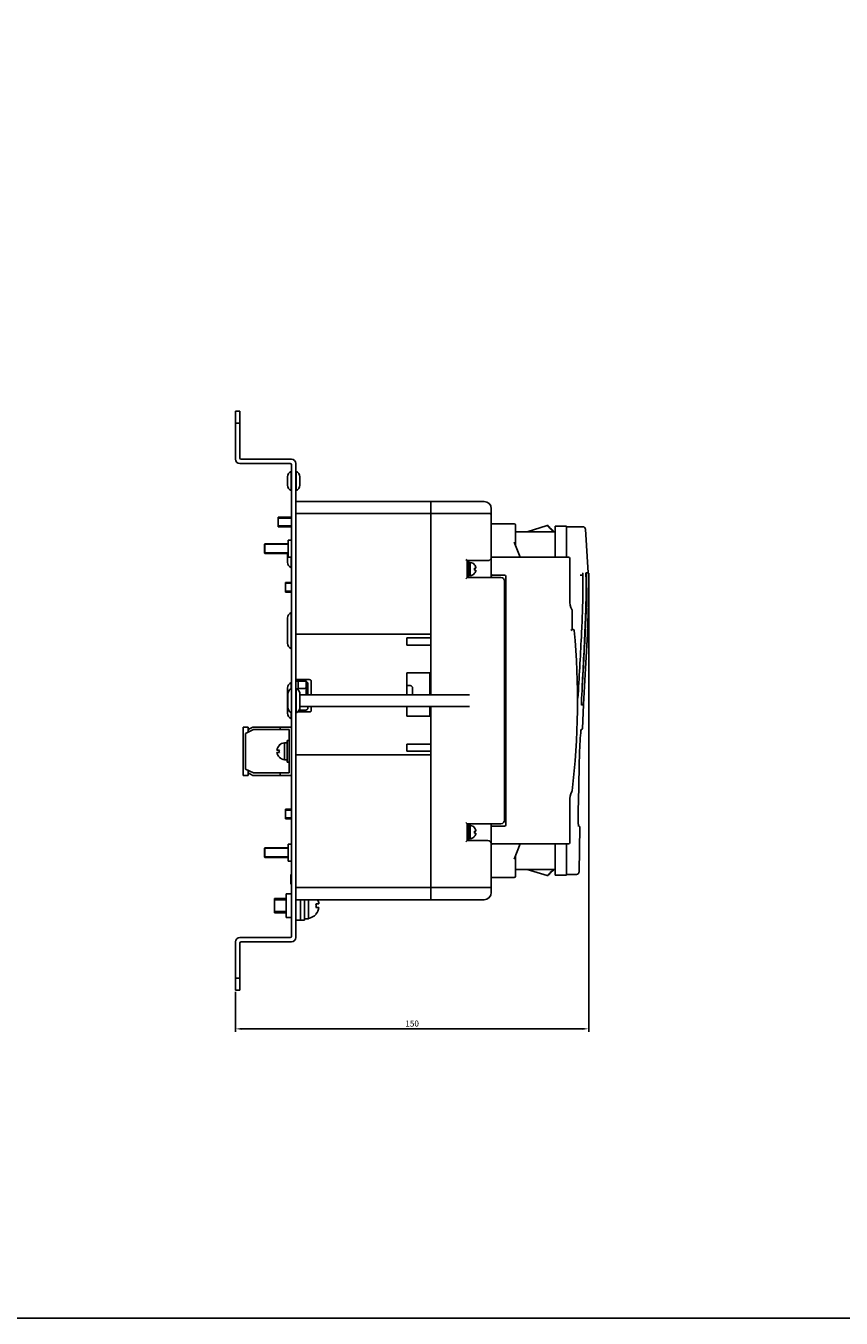
# Model space of a CAD drawing. Units: millimetres. Extents: x 2404 to 7525, y 1082 to 3524.
# Drawn here: x 2983 to 3321, y 1177 to 1712 of the extents above; entities that cross this region are included whole.
import ezdxf

# ---------------------------------------------------------------- set-up
doc = ezdxf.new("R2010")
doc.units = ezdxf.units.MM
for name, color, linetype in [('6ZTD-249-026DXF_CONTINUOUS_LINE', 7, 'Continuous'), ('8-742-134_DXF_CONTINUOUS_LINE', 7, 'Continuous'), ('8ZTD-024-233DXF_CONTINUOUS_LINE', 7, 'Continuous'), ('8ZTD-062-202DXF_CONTINUOUS_LINE', 7, 'Continuous'), ('8ZTD-150-009DXF_CONTINUOUS_LINE', 7, 'Continuous'), ('8ZTD-315-116DXF_CONTINUOUS_LINE', 7, 'Continuous'), ('8ZTD-315-762DXF_CONTINUOUS_LINE', 7, 'Continuous'), ('8ZTD-357-006DXF_CONTINUOUS_LINE', 7, 'Continuous'), ('8ZTD-612-340DXF_CONTINUOUS_LINE', 7, 'Continuous'), ('8ZTD-761-021DXF_CONTINUOUS_LINE', 7, 'Continuous'), ('8ZTD-761-022DXF_CONTINUOUS_LINE', 7, 'Continuous'), ('8ZTD-761-023DXF_CONTINUOUS_LINE', 7, 'Continuous'), ('8ZTD-761-024DXF_CONTINUOUS_LINE', 7, 'Continuous'), ('8ZTD-925-045DXF_CONTINUOUS_LINE', 7, 'Continuous'), ('8ZTD-946-091DXF_CONTINUOUS_LINE', 7, 'Continuous'), ('D3_GB9074_24DXF_CONTINUOUS_LINE', 7, 'Continuous'), ('D3_GB9074_26DXF_CONTINUOUS_LINE', 7, 'Continuous'), ('D4_GB9074_24DXF_CONTINUOUS_LINE', 7, 'Continuous'), ('D4_GB9074_26DXF_CONTINUOUS_LINE', 7, 'Continuous'), ('D6_GB9074_24DXF_CONTINUOUS_LINE', 7, 'Continuous'), ('D6_GB9074_26DXF_CONTINUOUS_LINE', 7, 'Continuous'), ('GAI04_DXF_CONTINUOUS_LINE', 7, 'Continuous'), ('JINGPIAN_DXF_CONTINUOUS_LINE', 7, 'Continuous'), ('M3X25_GB823_DXF_CONTINUOUS_LINE', 7, 'Continuous'), ('M4X10_GB818-DXF_CONTINUOUS_LINE', 7, 'Continuous'), ('M4X5_GB823__DXF_CONTINUOUS_LINE', 7, 'Continuous'), ('M4X8_GB823__DXF_CONTINUOUS_LINE', 7, 'Continuous'), ('M5X6_GB818-_DXF_CONTINUOUS_LINE', 7, 'Continuous'), ('M6X14_GB823_DXF_CONTINUOUS_LINE', 7, 'Continuous'), ('MOTOR-60_225DXF_CONTINUOUS_LINE', 7, 'Continuous'), ('ZUO01_DXF_CONTINUOUS_LINE', 7, 'Continuous')]:
    doc.layers.add(name, color=color, linetype=linetype)
doc.dimstyles.new('ISO-25', dxfattribs={"dimtxt": 2.5, "dimasz": 2.5, "dimexe": 1.25, "dimexo": 0.625, "dimtad": 1, "dimtxsty": 'Standard', "dimcen": 2.5, "dimadec": 0, "dimazin": 0, "dimtfac": 1, "dimtmove": 0, "dimatfit": 3, "dimfxl": 0, "dimarcsym": 0})

# ---------------------------------------------------------------- blocks, each defined once
blk = doc.blocks.new('*D216')
at = {"color": 0, "lineweight": -2}
for p, q in [((3216.58, 1485.04), (3216.58, 1295.52)), ((3070.21, 1312.17), (3070.21, 1295.52)), ((3072.71, 1296.77), (3214.08, 1296.77))]:
    blk.add_line(p, q, dxfattribs=at)
at = {"color": 0}
for points in [[(3072.71, 1297.19), (3072.71, 1296.35), (3070.21, 1296.77)], [(3214.08, 1297.19), (3214.08, 1296.35), (3216.58, 1296.77)]]:
    blk.add_solid(points, dxfattribs=at)
at = {"layer": 'DEFPOINTS', "color": 0}
for p in [(3216.58, 1485.66), (3070.21, 1312.79), (3216.58, 1296.77)]:
    blk.add_point(p, dxfattribs=at)
at = {"color": 0, "insert": (3143.4, 1298.64), "char_height": 2.5, "attachment_point": 5}
blk.add_mtext('150', dxfattribs=at)

msp = doc.modelspace()

# ---------------------------------------------------------------- linework, layer by layer
msp.add_lwpolyline([(2404.3969, 2036.9131), (4237.9726, 2036.9131), (4237.9726, 1176.8849), (2404.3969, 1176.8849)], close=True)
at = {"layer": '6ZTD-249-026DXF_CONTINUOUS_LINE', "color": 3, "linetype": 'Continuous'}
for p, q in [((3096.9212, 1435.1904), (3167.2132, 1435.1904)), ((3096.9212, 1430.3904), (3167.2132, 1430.3904))]:
    msp.add_line(p, q, dxfattribs=at)
at = {"layer": '8-742-134_DXF_CONTINUOUS_LINE', "color": 3, "linetype": 'Continuous'}
msp.add_line((3096.2132, 1437.2261), (3096.2132, 1440.7904), dxfattribs=at)
at = {"layer": '8ZTD-024-233DXF_CONTINUOUS_LINE', "color": 3, "linetype": 'Continuous'}
for p, q in [((3095.2132, 1515.2904), (3151.2132, 1515.2904)), ((3151.2132, 1510.2904), (3095.2132, 1510.2904)), ((3151.2132, 1460.2904), (3151.2132, 1515.2904)), ((3095.2132, 1460.2904), (3151.2132, 1460.2904)), ((3141.2132, 1455.7904), (3141.2132, 1458.7904)), ((3141.2132, 1458.7904), (3151.2132, 1458.7904)), ((3141.2132, 1455.7904), (3151.2132, 1455.7904)), ((3095.5132, 1441.4676), (3100.8813, 1441.4676)), ((3095.5132, 1440.7904), (3099.3402, 1440.7904)), ((3099.5132, 1435.1904), (3099.5132, 1440.7308)), ((3101.5549, 1435.1904), (3101.5549, 1440.9048)), ((3141.2132, 1435.1904), (3141.2132, 1444.2904)), ((3141.2132, 1444.2904), (3151.2132, 1444.2904)), ((3098.5132, 1437.7904), (3096.5132, 1437.7904)), ((3100.2132, 1435.1904), (3100.2132, 1439.7904)), ((3100.2132, 1429.7904), (3100.2132, 1430.3904)), ((3101.5549, 1428.6761), (3101.5549, 1430.3904)), ((3141.2132, 1426.2904), (3141.2132, 1430.3904)), ((3100.8813, 1428.1133), (3095.9445, 1428.1133)), ((3099.3402, 1428.7904), (3096.5569, 1428.7904)), ((3151.2132, 1426.2904), (3141.2132, 1426.2904)), ((3141.2132, 1414.7904), (3151.2132, 1414.7904)), ((3141.2132, 1411.7904), (3141.2132, 1414.7904)), ((3095.2132, 1410.2904), (3151.2132, 1410.2904)), ((3141.2132, 1411.7904), (3151.2132, 1411.7904)), ((3151.2132, 1350.2904), (3151.2132, 1410.2904)), ((3095.2132, 1355.2904), (3151.2132, 1355.2904)), ((3151.2132, 1350.2904), (3095.2132, 1350.2904))]:
    msp.add_line(p, q, dxfattribs=at)
for centre, radius, start, end in [((3099.2132, 1439.7904), 1, 0, 82.816937), ((3096.5132, 1437.4904), 0.3, 90, 180), ((3098.5132, 1438.7904), 1, 270, 0), ((3099.2132, 1429.7904), 1, 277.182552, 0)]:
    msp.add_arc(centre, radius, start, end, dxfattribs=at)
for points, knots in [([(3100.8813, 1441.4676), (3100.9645, 1441.4676), (3101.1309, 1441.4545), (3101.3717, 1441.3653), (3101.5335, 1441.1577), (3101.5549, 1440.9879), (3101.5549, 1440.9048)], [0, 0, 0, 0, 0.25066666, 0.5008855, 0.74972348, 1, 1, 1, 1]), ([(3101.5549, 1428.6761), (3101.5549, 1428.593), (3101.5335, 1428.4232), (3101.3717, 1428.2155), (3101.1309, 1428.1264), (3100.9645, 1428.1133), (3100.8813, 1428.1133)], [0, 0, 0, 0, 0.25031374, 0.49917547, 0.74935063, 1, 1, 1, 1])]:
    msp.add_open_spline(points, degree=3, knots=knots, dxfattribs=at)
for points in [[(3099.5132, 1438.7904), (3099.5132, 1438.6601), (3099.4866, 1438.5273), (3099.4367, 1438.4069)], [(3095.4128, 1428.087), (3095.3766, 1428.0676), (3095.3454, 1428.0379), (3095.3207, 1428.0051)]]:
    msp.add_open_spline(points, degree=3, dxfattribs=at)
at = {"layer": '8ZTD-062-202DXF_CONTINUOUS_LINE', "color": 3, "linetype": 'Continuous'}
for p, q in [((3070.2132, 1532.7904), (3070.2132, 1552.7904)), ((3072.0132, 1552.7904), (3070.2132, 1552.7904)), ((3072.0132, 1547.7904), (3070.2132, 1547.7904)), ((3072.0132, 1552.7904), (3072.0132, 1533.2904)), ((3093.4132, 1532.7904), (3072.5132, 1532.7904)), ((3092.9132, 1530.9904), (3072.0132, 1530.9904)), ((3093.4132, 1530.4904), (3093.4132, 1335.0904)), ((3095.2132, 1530.9904), (3095.2132, 1334.5904)), ((3092.0132, 1492.2904), (3092.0132, 1499.2904)), ((3093.4132, 1499.2904), (3092.0132, 1499.2904)), ((3093.4132, 1492.2904), (3092.0132, 1492.2904)), ((3093.4132, 1373.2904), (3092.0132, 1373.2904)), ((3092.0132, 1366.2904), (3092.0132, 1373.2904)), ((3093.4132, 1366.2904), (3092.0132, 1366.2904)), ((3072.0132, 1334.5904), (3092.9132, 1334.5904)), ((3070.2132, 1312.7904), (3070.2132, 1332.7904)), ((3072.0132, 1332.2904), (3072.0132, 1312.7904)), ((3072.5132, 1332.7904), (3093.4132, 1332.7904)), ((3070.2132, 1317.7904), (3072.0132, 1317.7904)), ((3070.2132, 1312.7904), (3072.0132, 1312.7904))]:
    msp.add_line(p, q, dxfattribs=at)
for centre, radius, start, end in [((3072.0132, 1532.7904), 1.8, 180, 270), ((3072.5132, 1533.2904), 0.5, 180, 270), ((3093.4132, 1530.9904), 1.8, 0, 90), ((3092.9132, 1530.4904), 0.5, 0, 90), ((3072.0132, 1332.7904), 1.8, 90, 180), ((3092.9132, 1335.0904), 0.5, 270, 0), ((3093.4132, 1334.5904), 1.8, 270, 0), ((3072.5132, 1332.2904), 0.5, 90, 180)]:
    msp.add_arc(centre, radius, start, end, dxfattribs=at)
at = {"layer": '8ZTD-150-009DXF_CONTINUOUS_LINE', "color": 3, "linetype": 'Continuous'}
for p, q in [((3150.7132, 1435.1904), (3150.7132, 1444.2904)), ((3141.2132, 1438.9904), (3142.6132, 1438.9904)), ((3143.6132, 1437.9904), (3143.6132, 1435.1904)), ((3150.7132, 1426.2904), (3150.7132, 1430.3904))]:
    msp.add_line(p, q, dxfattribs=at)
msp.add_arc((3142.6132, 1437.9904), 1, 0, 90, dxfattribs=at)
at = {"layer": '8ZTD-315-116DXF_CONTINUOUS_LINE', "color": 3, "linetype": 'Continuous'}
for p, q in [((3151.2132, 1435.1904), (3151.2132, 1515.2904)), ((3151.2132, 1515.2904), (3173.2132, 1515.2904)), ((3151.2132, 1510.2904), (3176.2132, 1510.2904)), ((3176.2132, 1492.1662), (3176.2132, 1512.2904)), ((3166.2132, 1490.7904), (3165.7132, 1491.2904)), ((3166.2132, 1489.0808), (3166.2132, 1490.7904)), ((3166.2132, 1490.7904), (3174.7132, 1490.7904)), ((3176.2132, 1492.2904), (3176.5132, 1492.2904)), ((3176.5132, 1492.2904), (3176.5132, 1492.1904)), ((3166.2132, 1483.7904), (3165.7132, 1483.2904)), ((3166.2132, 1483.7904), (3166.2132, 1485.5001)), ((3166.2132, 1483.7904), (3180.2132, 1483.7904)), ((3176.2132, 1485.2351), (3176.2132, 1484.2904)), ((3181.7132, 1482.2904), (3181.7132, 1383.2904)), ((3181.7132, 1481.7904), (3182.0132, 1481.7904)), ((3181.7132, 1478.7904), (3182.2132, 1478.7904)), ((3182.0132, 1481.7904), (3182.0132, 1478.7904)), ((3181.7132, 1473.7904), (3182.2132, 1473.7904)), ((3151.2132, 1350.2904), (3151.2132, 1430.3904)), ((3181.7132, 1390.7904), (3182.0132, 1390.7904)), ((3181.7132, 1388.7904), (3182.0132, 1388.7904)), ((3182.0132, 1390.7904), (3182.0132, 1388.7904)), ((3166.2132, 1381.7904), (3165.7132, 1382.2904)), ((3180.2132, 1381.7904), (3166.2132, 1381.7904)), ((3166.2132, 1380.0808), (3166.2132, 1381.7904)), ((3181.7132, 1386.7904), (3182.0132, 1386.7904)), ((3181.7132, 1383.7904), (3182.0132, 1383.7904)), ((3182.0132, 1386.7904), (3182.0132, 1383.7904)), ((3166.2132, 1374.7904), (3166.2132, 1376.5001)), ((3176.2132, 1381.2904), (3176.2132, 1380.3461)), ((3166.2132, 1374.7904), (3165.7132, 1374.2904)), ((3174.7132, 1374.7904), (3166.2132, 1374.7904)), ((3176.2132, 1353.2904), (3176.2132, 1373.3904)), ((3176.2132, 1373.2904), (3176.5132, 1373.2904)), ((3176.5132, 1373.3904), (3176.5132, 1373.2904)), ((3151.2132, 1355.2904), (3175.7132, 1355.2904)), ((3173.2132, 1350.2904), (3151.2132, 1350.2904))]:
    msp.add_line(p, q, dxfattribs=at)
for centre, radius, start, end in [((3173.2132, 1512.2904), 3, 0, 90), ((3175.7132, 1509.7904), 0.5, 0, 90), ((3174.7132, 1492.2904), 1.5, 270, 0), ((3176.7132, 1484.2904), 0.5, 180, 270), ((3180.2132, 1482.2904), 1.5, 0, 90), ((3182.2132, 1458.7904), 0.5, 195.179632, 270), ((3182.2132, 1406.7904), 0.5, 90, 164.819698), ((3176.7132, 1381.2904), 0.5, 90, 180), ((3180.2132, 1383.2904), 1.5, 270, 0), ((3174.7132, 1373.2904), 1.5, 0, 90), ((3175.7132, 1355.7904), 0.5, 270, 0), ((3173.2132, 1353.2904), 3, 270, 0)]:
    msp.add_arc(centre, radius, start, end, dxfattribs=at)
for points, knots in [([(3181.7132, 1458.6565), (3181.7132, 1458.4875), (3181.85, 1458.1496), (3182.0923, 1457.9113), (3182.2132, 1457.7904)], [0, 0, 0, 0, 0.49717606, 1, 1, 1, 1]), ([(3182.2132, 1407.7904), (3182.0924, 1407.6696), (3181.85, 1407.4314), (3181.7132, 1407.0935), (3181.7132, 1406.9244)], [0, 0, 0, 0, 0.50260164, 1, 1, 1, 1])]:
    msp.add_open_spline(points, degree=3, knots=knots, dxfattribs=at)
at = {"layer": '8ZTD-315-762DXF_CONTINUOUS_LINE', "color": 3, "linetype": 'Continuous'}
for p, q in [((3185.7132, 1506.0904), (3176.2132, 1506.0904)), ((3186.2132, 1497.1904), (3186.2132, 1505.5904)), ((3188.2132, 1492.1904), (3185.7132, 1498.4404)), ((3176.2132, 1485.2904), (3176.2132, 1492.1904)), ((3176.2132, 1492.1904), (3208.2132, 1492.1904)), ((3208.7132, 1474.4136), (3208.7132, 1491.6904)), ((3176.7132, 1484.7904), (3181.7132, 1484.7904)), ((3182.2132, 1381.2904), (3182.2132, 1484.2904)), ((3209.7132, 1462.2904), (3209.7132, 1470.0547)), ((3209.7132, 1462.2904), (3209.2132, 1461.7904)), ((3210.1221, 1462.2904), (3209.7132, 1462.2904)), ((3208.7132, 1391.1673), (3208.7132, 1373.8904)), ((3176.2132, 1373.3904), (3176.2132, 1380.2904)), ((3176.7132, 1380.7904), (3181.7132, 1380.7904)), ((3176.2132, 1373.3904), (3208.2132, 1373.3904)), ((3185.7132, 1367.1404), (3188.2132, 1373.3904)), ((3186.2132, 1359.9904), (3186.2132, 1368.3904)), ((3185.7132, 1359.4904), (3176.2132, 1359.4904))]:
    msp.add_line(p, q, dxfattribs=at)
for centre, radius, start, end in [((3185.7132, 1505.5904), 0.5, 0, 90), ((3208.2132, 1491.6904), 0.5, 0, 90), ((3176.7132, 1485.2904), 0.5, 180, 270), ((3181.7132, 1484.2904), 0.5, 0, 90), ((3217.7132, 1474.4136), 9, 180, 205.841933), ((3208.7132, 1470.0547), 1, 0, 25.841933), ((3210.1221, 1461.7904), 0.5, 5.341853, 90), ((2899.975, 1432.7904), 312, 353.128962, 5.341853), ((3217.7132, 1391.1673), 9, 153.790041, 180), ((3208.7414, 1395.584), 1, 333.790041, 353.128962), ((3176.7132, 1380.2904), 0.5, 90, 180), ((3181.7132, 1381.2904), 0.5, 270, 0), ((3208.2132, 1373.8904), 0.5, 270, 0), ((3185.7132, 1359.9904), 0.5, 270, 0)]:
    msp.add_arc(centre, radius, start, end, dxfattribs=at)
at = {"layer": '8ZTD-357-006DXF_CONTINUOUS_LINE', "color": 3, "linetype": 'Continuous'}
for p, q in [((3073.4132, 1421.7904), (3073.4132, 1401.7904)), ((3075.4132, 1421.7904), (3073.4132, 1421.7904)), ((3074.4132, 1419.1724), (3077.6492, 1420.7904)), ((3074.4132, 1404.4085), (3074.4132, 1419.1724)), ((3075.4132, 1419.6724), (3075.4132, 1421.7904)), ((3075.4132, 1420.7904), (3077.4132, 1421.7904)), ((3077.4132, 1421.7904), (3093.4132, 1421.7904)), ((3077.6492, 1420.7904), (3092.4132, 1420.7904)), ((3088.7845, 1421.7904), (3088.7845, 1420.7904)), ((3092.4132, 1420.7904), (3092.4132, 1402.7904)), ((3077.6492, 1402.7904), (3074.4132, 1404.4085)), ((3075.4132, 1401.7904), (3075.4132, 1403.9085)), ((3073.4132, 1401.7904), (3075.4132, 1401.7904)), ((3077.4132, 1401.7904), (3075.4132, 1402.7904)), ((3077.4132, 1401.7904), (3093.4132, 1401.7904)), ((3077.6492, 1402.7904), (3092.4132, 1402.7904)), ((3088.7845, 1402.7904), (3088.7845, 1401.7904))]:
    msp.add_line(p, q, dxfattribs=at)
at = {"layer": '8ZTD-612-340DXF_CONTINUOUS_LINE', "color": 3, "linetype": 'Continuous'}
for p, q in [((3167.4303, 1380.9977), (3167.4997, 1381.7904)), ((3166.8873, 1374.7904), (3166.9575, 1375.5935))]:
    msp.add_line(p, q, dxfattribs=at)
at = {"layer": '8ZTD-761-021DXF_CONTINUOUS_LINE', "color": 3, "linetype": 'Continuous'}
for p, q in [((3093.3132, 1527.7904), (3093.3132, 1519.7904)), ((3093.4132, 1526.2904), (3093.3132, 1526.2904)), ((3095.3132, 1526.2904), (3095.2132, 1526.2904)), ((3095.3132, 1527.7904), (3095.3132, 1519.7904)), ((3091.8052, 1522.0904), (3091.8052, 1525.4904)), ((3093.4132, 1521.2904), (3093.3132, 1521.2904)), ((3095.3132, 1521.2904), (3095.2132, 1521.2904)), ((3096.8212, 1522.0904), (3096.8212, 1525.4904))]:
    msp.add_line(p, q, dxfattribs=at)
for centre, start, end in [((3094.3132, 1525.4904), 113.498566, 180), ((3094.3132, 1525.4904), 0, 66.501434), ((3094.3132, 1522.0904), 180, 246.501434), ((3094.3132, 1522.0904), 293.498566, 0)]:
    msp.add_arc(centre, 2.508, start, end, dxfattribs=at)
at = {"layer": '8ZTD-761-022DXF_CONTINUOUS_LINE', "color": 3, "linetype": 'Continuous'}
for p, q in [((3091.9052, 1430.0904), (3091.9052, 1435.4904)), ((3095.4132, 1436.2904), (3095.2132, 1436.2904)), ((3095.4132, 1437.7904), (3095.4132, 1427.7904)), ((3096.9212, 1430.0904), (3096.9212, 1435.4904)), ((3095.4132, 1429.2904), (3095.2132, 1429.2904))]:
    msp.add_line(p, q, dxfattribs=at)
for centre, start, end in [((3094.4132, 1435.4904), 113.498566, 180), ((3094.4132, 1435.4904), 0, 66.501434), ((3094.4132, 1430.0904), 180, 246.501434), ((3094.4132, 1430.0904), 293.498566, 0)]:
    msp.add_arc(centre, 2.508, start, end, dxfattribs=at)
at = {"layer": '8ZTD-761-023DXF_CONTINUOUS_LINE', "color": 3, "linetype": 'Continuous'}
for p, q in [((3091.8052, 1490.0904), (3091.8052, 1493.7904)), ((3093.3132, 1487.7904), (3093.3132, 1492.2904)), ((3093.3132, 1489.2904), (3093.4132, 1489.2904))]:
    msp.add_line(p, q, dxfattribs=at)
msp.add_arc((3094.3132, 1490.0904), 2.508, 180, 246.501434, dxfattribs=at)
at = {"layer": '8ZTD-761-024DXF_CONTINUOUS_LINE', "color": 3, "linetype": 'Continuous'}
for p, q in [((3093.3132, 1469.2904), (3093.3132, 1454.2904)), ((3093.4132, 1467.7904), (3093.3132, 1467.7904)), ((3091.8052, 1456.5904), (3091.8052, 1466.9904)), ((3093.4132, 1455.7904), (3093.3132, 1455.7904)), ((3091.8052, 1427.5904), (3091.8052, 1437.9904)), ((3093.3132, 1440.2904), (3093.3132, 1437.7374)), ((3093.4132, 1438.7904), (3093.3132, 1438.7904)), ((3093.3132, 1427.8435), (3093.3132, 1425.2904)), ((3093.4132, 1426.7904), (3093.3132, 1426.7904))]:
    msp.add_line(p, q, dxfattribs=at)
for centre, start, end in [((3094.3132, 1466.9904), 113.498566, 180), ((3094.3132, 1456.5904), 180, 246.501434), ((3094.3132, 1437.9904), 113.498566, 180), ((3094.3132, 1427.5904), 180, 246.501434)]:
    msp.add_arc(centre, 2.508, start, end, dxfattribs=at)
at = {"layer": '8ZTD-925-045DXF_CONTINUOUS_LINE', "color": 3, "linetype": 'Continuous'}
for p, q in [((3082.2132, 1497.5904), (3082.4132, 1497.7904)), ((3082.2132, 1493.9904), (3082.2132, 1497.5904)), ((3092.0132, 1497.5904), (3082.2132, 1497.5904)), ((3082.4132, 1493.7904), (3082.4132, 1497.7904)), ((3092.0132, 1497.7904), (3082.4132, 1497.7904)), ((3082.2132, 1493.9905), (3082.4132, 1493.7905)), ((3092.0132, 1493.9904), (3082.2132, 1493.9904)), ((3092.0132, 1493.7904), (3082.4132, 1493.7904)), ((3082.2132, 1371.5904), (3082.4132, 1371.7904)), ((3082.2132, 1367.9904), (3082.2132, 1371.5904)), ((3092.0132, 1371.5904), (3082.2132, 1371.5904)), ((3082.4132, 1367.7904), (3082.4132, 1371.7904)), ((3092.0132, 1371.7904), (3082.4132, 1371.7904)), ((3082.2132, 1367.9905), (3082.4132, 1367.7905)), ((3092.0132, 1367.9904), (3082.2132, 1367.9904)), ((3092.0132, 1367.7904), (3082.4132, 1367.7904))]:
    msp.add_line(p, q, dxfattribs=at)
at = {"layer": '8ZTD-946-091DXF_CONTINUOUS_LINE', "color": 3, "linetype": 'Continuous'}
for p, q in [((3093.4132, 1352.6904), (3091.2132, 1352.6904)), ((3091.2132, 1342.8904), (3091.2132, 1352.6904)), ((3097.2132, 1341.7904), (3097.2132, 1350.2904)), ((3093.4132, 1342.8904), (3091.2132, 1342.8904)), ((3097.2132, 1341.7904), (3095.2132, 1341.7904))]:
    msp.add_line(p, q, dxfattribs=at)
at = {"layer": 'D3_GB9074_24DXF_CONTINUOUS_LINE', "color": 3, "linetype": 'Continuous'}
for p, q in [((3166.2132, 1489.0808), (3166.2132, 1485.5001)), ((3166.7132, 1490.7904), (3166.7132, 1483.7904)), ((3166.7132, 1381.7904), (3166.7132, 1374.7904)), ((3166.2132, 1380.0808), (3166.2132, 1376.5001))]:
    msp.add_line(p, q, dxfattribs=at)
at = {"layer": 'D3_GB9074_26DXF_CONTINUOUS_LINE', "color": 3, "linetype": 'Continuous'}
for p, q in [((3166.7132, 1489.9904), (3167.5132, 1489.9904)), ((3166.7132, 1380.9904), (3167.5132, 1380.9904))]:
    msp.add_line(p, q, dxfattribs=at)
for centre, start_param, end_param in [((3166.7132, 1487.2904), -1.57079633, -1.42210083), ((3167.5132, 1487.2904), -1.64494289, -1.57079633), ((3166.7132, 1378.2904), -1.57079633, -1.42210083), ((3167.5132, 1378.2904), -1.64494289, -1.57079633)]:
    msp.add_ellipse(centre, major_axis=(5.4, 0), ratio=0.5, start_param=start_param, end_param=end_param, dxfattribs=at)
at = {"layer": 'D4_GB9074_24DXF_CONTINUOUS_LINE', "color": 3, "linetype": 'Continuous'}
for p, q in [((3091.6132, 1407.2904), (3091.6132, 1416.2904)), ((3092.4132, 1416.2904), (3091.6132, 1416.2904)), ((3092.4132, 1407.2904), (3091.6132, 1407.2904))]:
    msp.add_line(p, q, dxfattribs=at)
at = {"layer": 'D4_GB9074_26DXF_CONTINUOUS_LINE', "color": 3, "linetype": 'Continuous'}
for p in [(3090.5132, 1408.2904), (3091.6132, 1415.2904)]:
    msp.add_line(p, (3090.5132, 1415.2904), dxfattribs=at)
for centre, start_param, end_param in [((3090.5132, 1411.7904), 4.71238898, 4.87018588), ((3091.6132, 1411.7904), -1.64945431, -1.57079633)]:
    msp.add_ellipse(centre, major_axis=(7, 0), ratio=0.5, start_param=start_param, end_param=end_param, dxfattribs=at)
at = {"layer": 'D6_GB9074_24DXF_CONTINUOUS_LINE', "color": 3, "linetype": 'Continuous'}
for p, q in [((3097.2132, 1350.2829), (3097.2132, 1341.7904)), ((3098.8132, 1350.2904), (3098.8132, 1341.7904)), ((3097.2132, 1341.7904), (3098.8132, 1341.7904))]:
    msp.add_line(p, q, dxfattribs=at)
at = {"layer": 'D6_GB9074_26DXF_CONTINUOUS_LINE', "color": 3, "linetype": 'Continuous'}
msp.add_line((3100.4132, 1350.2904), (3100.4132, 1342.2904), dxfattribs=at)
for centre, start_param, end_param in [((3098.8132, 1347.7904), -1.57079633, -1.42482394), ((3100.4132, 1347.7904), -1.6435922, -1.57079633)]:
    msp.add_ellipse(centre, major_axis=(11, 0), ratio=0.5, start_param=start_param, end_param=end_param, dxfattribs=at)
at = {"layer": 'GAI04_DXF_CONTINUOUS_LINE', "color": 3, "linetype": 'Continuous'}
for p, q in [((3214.2188, 1504.7904), (3207.4132, 1504.7904)), ((3216.3499, 1485.7904), (3215.2157, 1503.8734)), ((3213.0672, 1484.7904), (3214.0694, 1484.7904)), ((3216.3499, 1485.7904), (3215.4842, 1485.7904)), ((3213.5726, 1430.9904), (3214.4417, 1430.9904)), ((3214.011, 1421.2703), (3214.4417, 1430.9904)), ((3213.5114, 1420.7904), (3213.4278, 1420.7904)), ((3213.4562, 1420.9322), (3213.4708, 1420.9917)), ((3213.4708, 1420.9917), (3213.4769, 1421.0131)), ((3212.5352, 1380.8769), (3212.3306, 1380.9575)), ((3212.5776, 1361.7746), (3212.8888, 1380.3896)), ((3212.8888, 1380.3896), (3212.8867, 1380.4452)), ((3207.4132, 1360.7904), (3211.5777, 1360.7904))]:
    msp.add_line(p, q, dxfattribs=at)
for points in [[(3215.2157, 1503.8734), (3215.1794, 1504.0695), (3215.0421, 1504.3586), (3214.8198, 1504.5899), (3214.5358, 1504.739), (3214.2191, 1504.7904)], [(3212.9617, 1414.775), (3213.0055, 1415.8506), (3213.0758, 1417.1588), (3213.1605, 1418.3756), (3213.2523, 1419.4176), (3213.3453, 1420.2456), (3213.4128, 1420.7068)], [(3213.4128, 1420.7068), (3213.4184, 1420.7392), (3213.4384, 1420.8477), (3213.4562, 1420.9322)], [(3213.5114, 1420.7904), (3213.7261, 1420.8389), (3213.8989, 1420.9745), (3213.9969, 1421.1708), (3214.011, 1421.2703)], [(3212.2147, 1386.783), (3212.4388, 1396.9047), (3212.6933, 1406.4103), (3212.9617, 1414.775)], [(3212.3754, 1380.6745), (3212.3753, 1380.6749), (3212.3701, 1380.6955), (3212.3607, 1380.7421), (3212.3493, 1380.8121), (3212.3368, 1380.9036), (3212.3237, 1381.0165), (3212.3104, 1381.1509), (3212.2972, 1381.3069), (3212.284, 1381.485), (3212.2712, 1381.6858), (3212.2589, 1381.9082), (3212.2473, 1382.1509), (3212.2366, 1382.4147), (3212.2267, 1382.7004), (3212.2179, 1383.0094), (3212.2103, 1383.3412), (3212.2041, 1383.692), (3212.1994, 1384.0614), (3212.1965, 1384.4492), (3212.1953, 1384.8563), (3212.1962, 1385.2796), (3212.1991, 1385.7143), (3212.2041, 1386.1583), (3212.2114, 1386.611), (3212.2147, 1386.783)], [(3212.8867, 1380.4452), (3212.8183, 1380.6549), (3212.6663, 1380.8148), (3212.5352, 1380.8769)], [(3211.5777, 1360.7904), (3211.9111, 1360.8477), (3212.2063, 1361.0127), (3212.4296, 1361.2668), (3212.5553, 1361.58), (3212.5776, 1361.7746)]]:
    msp.add_lwpolyline(points, dxfattribs=at)
for points, knots in [([(3215.4415, 1484.7904), (3215.5375, 1480.3891), (3215.4632, 1471.577), (3214.914, 1458.3758), (3214.2355, 1445.1811), (3213.7686, 1436.3874), (3213.5539, 1431.9904)], [0, 0, 0, 0, 0.24992836, 0.50006686, 0.75008304, 1, 1, 1, 1]), ([(3215.4564, 1485.6755), (3215.4441, 1485.5533), (3215.4367, 1485.2578), (3215.4377, 1484.9628), (3215.4415, 1484.7904)], [0, 0, 0, 0, 0.41590673, 1, 1, 1, 1]), ([(3215.4842, 1485.7904), (3215.4807, 1485.7904), (3215.4733, 1485.7786), (3215.4643, 1485.7423), (3215.4593, 1485.7042), (3215.4564, 1485.6755)], [0, 0, 0, 0, 0.0886034, 0.27958622, 1, 1, 1, 1]), ([(3213.5539, 1431.9904), (3213.546, 1431.8299), (3213.5372, 1431.5484), (3213.5374, 1431.2665), (3213.5444, 1431.1458)], [0, 0, 0, 0, 0.57074579, 1, 1, 1, 1]), ([(3213.5444, 1431.1458), (3213.5457, 1431.1235), (3213.5482, 1431.0853), (3213.5548, 1431.035), (3213.56, 1431.0075), (3213.5681, 1430.9904), (3213.5726, 1430.9904)], [0, 0, 0, 0, 0.41898897, 0.72607415, 0.9169611, 1, 1, 1, 1])]:
    msp.add_open_spline(points, degree=3, knots=knots, dxfattribs=at)
at = {"layer": 'JINGPIAN_DXF_CONTINUOUS_LINE', "color": 3, "linetype": 'Continuous'}
for p, q in [((3216.5833, 1485.6648), (3215.4567, 1485.6703)), ((3214.4098, 1431.1748), (3213.5492, 1431.179))]:
    msp.add_line(p, q, dxfattribs=at)
msp.add_lwpolyline([(3214.4098, 1431.1748), (3215.2481, 1446.0922), (3216.0168, 1460.2774), (3216.5366, 1473.5118), (3216.5833, 1485.6648)], dxfattribs=at)
for points, knots in [([(3214.1743, 1484.6766), (3214.2434, 1480.4511), (3214.163, 1474.102), (3213.8444, 1465.6373), (3213.4377, 1457.1488), (3212.8435, 1446.5303), (3212.3494, 1438.0339), (3212.117, 1433.7826)], [0, 0, 0, 0, 0.24886211, 0.37373149, 0.49882695, 0.74928219, 1, 1, 1, 1]), ([(3213.8527, 1437.9127), (3214.2928, 1445.7047), (3215.229, 1461.2722), (3215.8045, 1476.8753), (3215.6781, 1484.6692)], [0, 0, 0, 0, 0.50030295, 1, 1, 1, 1]), ([(3214.2225, 1485.6764), (3214.2199, 1485.6764), (3214.2138, 1485.6693), (3214.2059, 1485.6444), (3214.1962, 1485.5887), (3214.1878, 1485.4979), (3214.1805, 1485.3749), (3214.1753, 1485.2254), (3214.1713, 1484.9896), (3214.1723, 1484.8042), (3214.1743, 1484.6766)], [0, 0, 0, 0, 0.00788143, 0.02336922, 0.08085369, 0.17303551, 0.29680672, 0.44745876, 0.61935569, 1, 1, 1, 1]), ([(3215.6781, 1484.6692), (3215.6761, 1484.7969), (3215.6752, 1484.9822), (3215.6792, 1485.2181), (3215.6843, 1485.3676), (3215.6917, 1485.4906), (3215.7001, 1485.5813), (3215.7097, 1485.6371), (3215.7175, 1485.6619), (3215.7236, 1485.669), (3215.7262, 1485.669)], [0, 0, 0, 0, 0.38069617, 0.55260827, 0.70332406, 0.82705837, 0.91923038, 0.97670119, 0.99215468, 1, 1, 1, 1])]:
    msp.add_open_spline(points, degree=3, knots=knots, dxfattribs=at)
at = {"layer": 'M3X25_GB823_DXF_CONTINUOUS_LINE', "color": 3, "linetype": 'Continuous'}
for p, q in [((3167.5132, 1484.5404), (3167.5132, 1490.0404)), ((3169.292, 1489.0404), (3169.2695, 1489.0222)), ((3169.8549, 1487.6904), (3169.2695, 1487.6904)), ((3169.8549, 1486.8904), (3169.2695, 1486.8904)), ((3169.2695, 1485.5587), (3169.292, 1485.5404)), ((3167.5132, 1375.5404), (3167.5132, 1381.0404)), ((3169.292, 1380.0404), (3169.2695, 1380.0222)), ((3169.8549, 1378.6904), (3169.2695, 1378.6904)), ((3169.8549, 1377.8904), (3169.2695, 1377.8904)), ((3169.2695, 1376.5587), (3169.292, 1376.5404))]:
    msp.add_line(p, q, dxfattribs=at)
for centre, radius, start, end in [((3167.1377, 1487.2904), 2.7755, 39.087929, 82.224181), ((3167.1377, 1487.2904), 2.7465, 8.374195, 39.087929), ((3167.1377, 1487.2904), 2.7755, 277.775819, 320.912071), ((3165.7281, 1487.2907), 3.5639, 359.995859, 6.440138), ((3165.7281, 1487.2902), 3.5639, 353.559862, 0.004141), ((3167.1377, 1487.2904), 2.7465, 320.912071, 351.625805), ((3167.1377, 1378.2904), 2.7755, 39.087929, 82.224181), ((3167.1377, 1378.2904), 2.7755, 277.775819, 320.912071), ((3167.1377, 1378.2904), 2.7465, 8.374195, 39.087929), ((3165.7281, 1378.2907), 3.5639, 359.995859, 6.440138), ((3165.7281, 1378.2902), 3.5639, 353.559862, 0.004141), ((3167.1377, 1378.2904), 2.7465, 320.912071, 351.625805)]:
    msp.add_arc(centre, radius, start, end, dxfattribs=at)
at = {"layer": 'M4X10_GB818-DXF_CONTINUOUS_LINE', "color": 3, "linetype": 'Continuous'}
for p, q in [((3087.9132, 1504.7905), (3087.9132, 1508.7904)), ((3087.9132, 1508.7904), (3093.4132, 1508.7904)), ((3087.9132, 1508.4114), (3087.9132, 1505.1694)), ((3087.9132, 1508.4114), (3093.4132, 1508.4114)), ((3087.9132, 1505.1694), (3093.4132, 1505.1694)), ((3087.9132, 1504.7904), (3093.4132, 1504.7904))]:
    msp.add_line(p, q, dxfattribs=at)
at = {"layer": 'M4X5_GB823__DXF_CONTINUOUS_LINE', "color": 3, "linetype": 'Continuous'}
for p, q in [((3088.3828, 1414.265), (3088.3577, 1414.2904)), ((3090.5132, 1408.2904), (3090.5132, 1415.2904)), ((3088.3828, 1412.2904), (3087.3851, 1412.2904)), ((3088.3828, 1411.2904), (3087.3851, 1411.2904)), ((3088.3577, 1409.2905), (3088.3828, 1409.3159))]:
    msp.add_line(p, q, dxfattribs=at)
for centre, radius, start, end in [((3090.8272, 1411.7904), 3.4783, 134.648837, 171.735215), ((3090.8272, 1411.7904), 3.5141, 95.12754, 134.648837), ((3090.8272, 1411.7904), 3.4783, 188.264785, 225.351163), ((3093.3286, 1411.7913), 4.9709, 174.236797, 180.009604), ((3093.3415, 1411.7903), 4.9838, 179.997838, 185.755765), ((3090.8272, 1411.7904), 3.5141, 225.351163, 264.87246)]:
    msp.add_arc(centre, radius, start, end, dxfattribs=at)
at = {"layer": 'M4X8_GB823__DXF_CONTINUOUS_LINE', "color": 3, "linetype": 'Continuous'}
for p, q in [((3090.9132, 1477.7904), (3090.9132, 1481.7904)), ((3090.9132, 1481.7904), (3093.4132, 1481.7904)), ((3090.9132, 1481.4114), (3090.9132, 1478.1694)), ((3090.9132, 1481.4114), (3093.4132, 1481.4114)), ((3090.9132, 1478.1694), (3093.4132, 1478.1694)), ((3090.9132, 1477.7904), (3093.4132, 1477.7904)), ((3090.9132, 1383.7904), (3090.9132, 1387.7904)), ((3090.9132, 1387.7904), (3093.4132, 1387.7904)), ((3090.9132, 1387.4114), (3090.9132, 1384.1694)), ((3090.9132, 1387.4114), (3093.4132, 1387.4114)), ((3090.9132, 1384.1694), (3093.4132, 1384.1694)), ((3090.9132, 1383.7904), (3093.4132, 1383.7904)), ((3093.1132, 1360.7904), (3093.4132, 1360.7904)), ((3093.1132, 1356.7904), (3093.1132, 1360.7904)), ((3093.1132, 1360.4114), (3093.4132, 1360.4114)), ((3093.1132, 1360.4114), (3093.1132, 1357.1694)), ((3093.1132, 1357.1694), (3093.4132, 1357.1694)), ((3093.1132, 1356.7904), (3093.4132, 1356.7904))]:
    msp.add_line(p, q, dxfattribs=at)
at = {"layer": 'M5X6_GB818-_DXF_CONTINUOUS_LINE', "color": 3, "linetype": 'Continuous'}
for p, q in [((3182.2132, 1458.3904), (3181.9291, 1458.3904)), ((3182.2132, 1407.1904), (3181.9291, 1407.1904))]:
    msp.add_line(p, q, dxfattribs=at)
for centre, start, end in [((3185.8777, 1457.7904), 144.104292, 157.019839), ((3185.8777, 1407.7904), 202.980161, 215.895708)]:
    msp.add_arc(centre, 4.5249, start, end, dxfattribs=at)
at = {"layer": 'M6X14_GB823_DXF_CONTINUOUS_LINE', "color": 3, "linetype": 'Continuous'}
for p, q in [((3086.4132, 1350.7904), (3091.2132, 1350.7904)), ((3086.4132, 1344.7904), (3086.4132, 1350.7904)), ((3086.4132, 1350.2489), (3091.2132, 1350.2489)), ((3086.4132, 1350.2489), (3086.4132, 1345.3319)), ((3086.4132, 1345.3319), (3091.2132, 1345.3319)), ((3086.4132, 1344.7904), (3091.2132, 1344.7904)), ((3104.8062, 1348.5404), (3103.5572, 1348.5404)), ((3104.8062, 1347.0404), (3103.5572, 1347.0404)), ((3103.5572, 1344.3255), (3103.5973, 1344.2904))]:
    msp.add_line(p, q, dxfattribs=at)
for centre, radius, start, end in [((3099.6007, 1347.7904), 5.2593, 8.198599, 28.346147), ((3099.6007, 1347.7904), 5.3125, 278.797411, 318.78979), ((3096.5553, 1347.7907), 7.0419, 359.998084, 6.111939), ((3096.5706, 1347.7894), 7.0266, 353.881396, 0.008577), ((3099.6007, 1347.7904), 5.2593, 318.78979, 351.801401)]:
    msp.add_arc(centre, radius, start, end, dxfattribs=at)
at = {"layer": 'MOTOR-60_225DXF_CONTINUOUS_LINE', "color": 3, "linetype": 'Continuous'}
for p, q in [((3181.7132, 1462.7904), (3182.2132, 1462.7904)), ((3181.7132, 1402.7904), (3182.2132, 1402.7904))]:
    msp.add_line(p, q, dxfattribs=at)
at = {"layer": 'ZUO01_DXF_CONTINUOUS_LINE', "color": 3, "linetype": 'Continuous'}
for p, q in [((3191.136, 1502.7904), (3199.3132, 1505.2904)), ((3199.3132, 1505.2904), (3199.8132, 1505.2904)), ((3199.8132, 1505.2904), (3199.8132, 1504.7904)), ((3202.6132, 1492.1904), (3202.6132, 1505.0904)), ((3207.4132, 1505.0904), (3202.6132, 1505.0904)), ((3207.4132, 1505.0904), (3207.4132, 1492.1904)), ((3186.2132, 1502.7904), (3202.6132, 1502.7904)), ((3199.8132, 1504.7904), (3200.3132, 1504.7904)), ((3200.3132, 1504.7904), (3200.3132, 1504.2904)), ((3200.3132, 1504.2904), (3200.8132, 1504.2904)), ((3200.8132, 1504.2904), (3200.8132, 1503.7904)), ((3200.8132, 1503.7904), (3201.3132, 1503.7904)), ((3201.3132, 1503.7904), (3201.3132, 1503.2904)), ((3201.3132, 1503.2904), (3201.8132, 1503.2904)), ((3201.8132, 1502.7904), (3201.8132, 1503.2904)), ((3202.6132, 1360.4904), (3202.6132, 1373.3904)), ((3207.4132, 1373.3904), (3207.4132, 1360.4904)), ((3186.2132, 1362.7904), (3202.6132, 1362.7904)), ((3191.136, 1362.7904), (3199.3132, 1360.2904)), ((3199.3132, 1360.2904), (3199.8132, 1360.2904)), ((3199.8132, 1360.7904), (3200.3132, 1360.7904)), ((3199.8132, 1360.2904), (3199.8132, 1360.7904)), ((3200.3132, 1361.2904), (3200.8132, 1361.2904)), ((3200.3132, 1360.7904), (3200.3132, 1361.2904)), ((3200.8132, 1361.7904), (3201.3132, 1361.7904)), ((3200.8132, 1361.2904), (3200.8132, 1361.7904)), ((3201.3132, 1362.2904), (3201.8132, 1362.2904)), ((3201.3132, 1361.7904), (3201.3132, 1362.2904)), ((3201.8132, 1362.2904), (3201.8132, 1362.7904)), ((3207.4132, 1360.4904), (3202.6132, 1360.4904))]:
    msp.add_line(p, q, dxfattribs=at)

# ---------------------------------------------------------------- dimensions: what is measured, and where the dimension line sits
at = {"color": 1}
dim = msp.add_linear_dim(base=(3216.5833, 1296.769), p1=(3070.2132, 1312.7904), p2=(3216.5833, 1485.6648), text='150', dimstyle='ISO-25', dxfattribs=at)
dim.commit()
dim.dimension.update_dxf_attribs({"geometry": '*D216', "text_midpoint": (3143.3982, 1298.644)})

doc.saveas('drawing.dxf')
